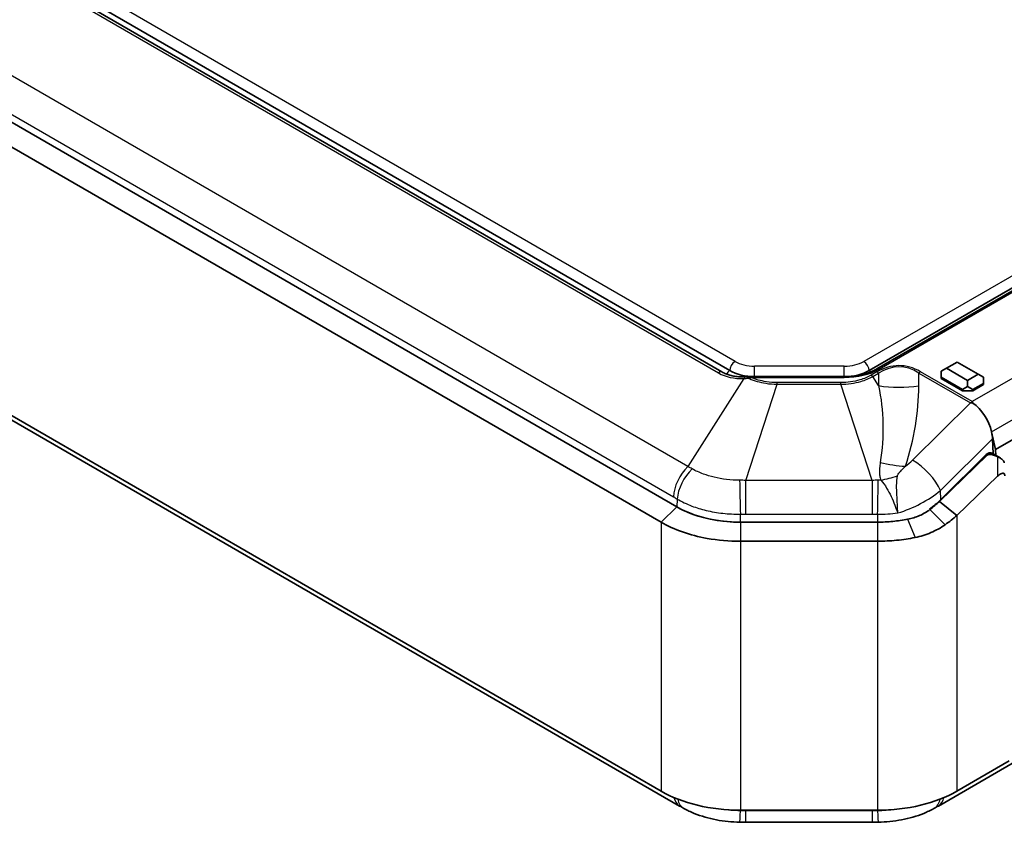
# Model space of a CAD drawing. Units: millimetres. Extents: x 1230 to 3606, y 808 to 1229.
# Drawn here: x 1332 to 1398, y 925 to 978 of the extents above; entities that cross this region are included whole.
import ezdxf

# ---------------------------------------------------------------- set-up
doc = ezdxf.new("R2010")
doc.units = ezdxf.units.MM
doc.layers.add('Visible (ISO)', color=7, linetype='Continuous', lineweight=35)
doc.layers.add('Visible Narrow (ISO)', color=7, linetype='Continuous', lineweight=25)

msp = doc.modelspace()

# ---------------------------------------------------------------- linework, layer by layer
at = {"layer": 'Visible (ISO)'}
for p, q in [((1375.9005, 945.726), (1292.4411, 993.9113)), ((1375.9005, 945.726), (1292.4411, 993.9113)), ((1291.3805, 992.8907), (1374.8399, 944.7053)), ((1378.9091, 954.7436), (1335.4116, 979.8569)), ((1379.4324, 954.832), (1335.9319, 979.9471)), ((1426.455, 976.5994), (1388.7528, 954.832)), ((1426.9752, 976.7155), (1389.276, 954.9498)), ((1374.8399, 926.7424), (1291.3805, 974.9277)), ((1293.131, 973.6404), (1376.0808, 925.7494)), ((1397.1993, 949.5549), (1432.5546, 969.9673)), ((1393.9213, 954.9992), (1394.6285, 955.4075)), ((1394.6285, 955.4075), (1396.0427, 954.591)), ((1387.0926, 954.432), (1381.0926, 954.432)), ((1387.0911, 954.4346), (1381.0941, 954.4346)), ((1393.5678, 954.7951), (1393.9213, 954.9992)), ((1393.5678, 954.7951), (1393.5678, 954.3868)), ((1393.5678, 954.3868), (1394.982, 953.5703)), ((1393.5678, 954.3052), (1393.5678, 954.3868)), ((1395.3356, 954.1827), (1393.9213, 954.9992)), ((1396.0427, 954.591), (1395.3356, 954.1827)), ((1396.3962, 954.3868), (1396.0427, 954.591)), ((1396.3962, 953.9786), (1396.3962, 954.3868)), ((1394.982, 953.4887), (1393.5678, 954.3052)), ((1394.982, 953.5703), (1395.3356, 953.7745)), ((1395.3356, 954.1827), (1395.3356, 953.7745)), ((1395.3356, 953.7745), (1395.6891, 953.5703)), ((1395.6891, 953.5703), (1396.3962, 953.9786)), ((1396.3962, 953.8969), (1395.6891, 953.4887)), ((1396.3962, 953.8969), (1396.3962, 953.9786)), ((1394.982, 953.4887), (1394.982, 953.5703)), ((1395.6891, 953.4887), (1394.982, 953.4887)), ((1395.6891, 953.4887), (1395.6891, 953.5703)), ((1397.1993, 949.5549), (1396.9349, 950.7371)), ((1393.3772, 925.7494), (1435.3147, 949.962)), ((1397.0401, 949.27), (1396.9976, 950.277)), ((1396.6463, 949.1782), (1393.4456, 946.0983)), ((1393.5366, 946.2179), (1396.5749, 949.2207)), ((1396.9231, 949.3376), (1397.5126, 948.9972)), ((1397.2107, 949.1715), (1397.1993, 949.5549)), ((1394.618, 945.1632), (1397.3328, 947.7755)), ((1393.4456, 946.0983), (1394.618, 945.1632)), ((1389.3147, 944.7114), (1380.1432, 944.7114)), ((1389.3147, 944.7114), (1380.1432, 944.7114)), ((1380.1432, 943.4371), (1389.3147, 943.4371)), ((1398.1159, 928.7619), (1394.618, 926.7424)), ((1389.3147, 925.4742), (1380.1432, 925.4742)), ((1380.5036, 924.6629), (1388.9543, 924.6629))]:
    msp.add_line(p, q, dxfattribs=at)
for centre, major_axis, ratio, start_param, end_param in [((1381.0941, 955.7914), (-2.35, 0), 0.5773503, 0.7853982, 1.5707963), ((1387.0911, 955.7914), (-2.35, 0), 0.5773503, 1.5707963, 2.3561945), ((1395.5851, 951.0109), (0.9497, -1.83), 0.5727528, 1.1379223, 2.3313453), ((1395.5851, 951.0109), (0.9497, -1.83), 0.5727528, 0.8872552, 1.1379223), ((1396.7034, 948.8883), (-0.2302, -0.4442), 0.6054207, 3.047932, 4.2211379), ((1389.2444, 948.5877), (5.7154, 2.4332), 0.7114763, 5.0533409, 5.220277), ((1380.1432, 948.1755), (-6, 0), 0.5773503, 0.7853982, 1.5707963), ((1389.3147, 948.1755), (-6, 0), 0.5773503, 1.5707963, 1.9126711), ((1380.1432, 929.8043), (-7.5, 0), 0.5773503, 0.7853982, 1.5707963), ((1389.3147, 929.8043), (-7.5, 0), 0.5773503, 1.5707963, 2.3561945), ((1376.1136, 937.6787), (8.6211, -12.6546), 0.5748305, 5.4103422, 5.4361323), ((1393.3477, 937.6244), (8.5879, 12.5976), 0.5745959, 3.9887633, 4.0146648), ((1380.5051, 938.1793), (16.5747, -0.0003), 0.8154875, 4.6881968, 4.7123125), ((1388.9521, 938.2252), (16.6355, 0.0004), 0.8152616, 4.7125029, 4.7365304)]:
    msp.add_ellipse(centre, major_axis=major_axis, ratio=ratio, start_param=start_param, end_param=end_param, dxfattribs=at)
for points, knots in [([(1380.4416, 954.4154), (1380.3236, 954.4104), (1380.2073, 954.4111), (1379.98, 954.4236), (1379.869, 954.4354), (1379.6541, 954.4699), (1379.5502, 954.4925), (1379.3509, 954.5478), (1379.2555, 954.5806), (1379.0747, 954.6554), (1378.9892, 954.6974), (1378.9091, 954.7436)], [-0.59077662, -0.59077662, -0.59077662, -0.59077662, -0.4726213, -0.4726213, -0.35446597, -0.35446597, -0.23631065, -0.23631065, -0.11815532, -0.11815532, 0, 0, 0, 0]), ([(1380.7175, 954.4333), (1380.699, 954.4317), (1380.6805, 954.4302), (1380.6436, 954.4273), (1380.6251, 954.4259), (1380.5883, 954.4234), (1380.5699, 954.4222), (1380.5331, 954.42), (1380.5148, 954.4189), (1380.4782, 954.4171), (1380.4599, 954.4162), (1380.4416, 954.4154)], [0, 0, 0, 0, 0.005950007, 0.005950007, 0.011900013, 0.011900013, 0.01785002, 0.01785002, 0.023800026, 0.023800026, 0.029750033, 0.029750033, 0.029750033, 0.029750033]), ([(1380.869, 954.4366), (1380.859, 954.437), (1380.8489, 954.4373), (1380.8289, 954.4377), (1380.8188, 954.4377), (1380.7987, 954.4375), (1380.7886, 954.4373), (1380.7684, 954.4367), (1380.7583, 954.4362), (1380.7379, 954.435), (1380.7277, 954.4342), (1380.7175, 954.4333)], [0, 0, 0, 0, 0.002278808, 0.002278808, 0.004557617, 0.004557617, 0.006836425, 0.006836425, 0.009115233, 0.009115233, 0.011394042, 0.011394042, 0.011394042, 0.011394042]), ([(1381.0926, 954.432), (1381.0776, 954.432), (1381.0627, 954.432), (1381.0329, 954.4323), (1381.018, 954.4325), (1380.9881, 954.433), (1380.9732, 954.4333), (1380.9434, 954.434), (1380.9285, 954.4344), (1380.8987, 954.4354), (1380.8838, 954.436), (1380.869, 954.4366)], [2.35619449, 2.35619449, 2.35619449, 2.35619449, 2.370510028, 2.370510028, 2.384825566, 2.384825566, 2.399141104, 2.399141104, 2.413456642, 2.413456642, 2.42777218, 2.42777218, 2.42777218, 2.42777218]), ([(1389.276, 954.9498), (1389.1656, 954.8861), (1389.0451, 954.8266), (1388.7873, 954.7184), (1388.6499, 954.6698), (1388.3622, 954.5851), (1388.2118, 954.5491), (1387.9022, 954.491), (1387.743, 954.469), (1387.42, 954.4394), (1387.2563, 954.432), (1387.0926, 954.432)], [1.57079633, 1.57079633, 1.57079633, 1.57079633, 1.72787596, 1.72787596, 1.88495559, 1.88495559, 2.04203522, 2.04203522, 2.19911486, 2.19911486, 2.35619449, 2.35619449, 2.35619449, 2.35619449]), ([(1396.6463, 949.1782), (1396.6499, 949.1817), (1396.6537, 949.185), (1396.6642, 949.1932), (1396.671, 949.1977), (1396.6944, 949.2109), (1396.7121, 949.2176), (1396.7657, 949.2313), (1396.8041, 949.2334), (1396.896, 949.2297), (1396.9535, 949.2193), (1397.0935, 949.1844), (1397.1821, 949.152), (1397.2837, 949.1087), (1397.3042, 949.0996), (1397.3249, 949.0901)], [-0.201777838, -0.201777838, -0.201777838, -0.201777838, -0.199676182, -0.199676182, -0.196302304, -0.196302304, -0.188788263, -0.188788263, -0.174457361, -0.174457361, -0.152946591, -0.152946591, -0.117891982, -0.117891982, -0.109176149, -0.109176149, -0.109176149, -0.109176149]), ([(1397.7871, 948.6767), (1397.7675, 948.7397), (1397.7382, 948.7959), (1397.6549, 948.8987), (1397.6025, 948.9416), (1397.5085, 949.0005), (1397.473, 949.0196), (1397.3993, 949.0561), (1397.3619, 949.0732), (1397.3249, 949.0901)], [0, 0, 0, 0, 0.020915511, 0.020915511, 0.042602961, 0.042602961, 0.054813386, 0.054813386, 0.067298154, 0.067298154, 0.067298154, 0.067298154]), ([(1397.3328, 947.7755), (1397.4093, 947.849), (1397.4845, 947.9053), (1397.6021, 947.9652), (1397.647, 947.9786), (1397.7157, 947.9805), (1397.7428, 947.9739), (1397.7851, 947.9439), (1397.8003, 947.923), (1397.8203, 947.8701), (1397.8249, 947.8395), (1397.8254, 947.8062)], [0, 0, 0, 0, 0.03417418, 0.03417418, 0.05896921, 0.05896921, 0.07834177, 0.07834177, 0.09584173, 0.09584173, 0.11278234, 0.11278234, 0.11278234, 0.11278234]), ([(1393.4456, 946.0983), (1393.3469, 946.0033), (1393.2447, 945.9103), (1393.034, 945.7287), (1392.9254, 945.6401), (1392.8138, 945.5539), (1392.8137, 945.5538), (1392.8136, 945.5538), (1392.8135, 945.5537)], [0.545264216, 0.545264216, 0.545264216, 0.545264216, 0.589408571, 0.589408571, 0.633552927, 0.633552927, 0.633552927, 0.633590894, 0.633590894, 0.633590894, 0.633590894]), ([(1380.1432, 944.7114), (1379.5432, 944.7114), (1378.9434, 944.7637), (1377.4428, 945.0317), (1376.5872, 945.3295), (1375.9005, 945.726)], [1.94110759, 1.94110759, 1.94110759, 1.94110759, 2.12104751, 2.12104751, 2.41226326, 2.41226326, 2.41226326, 2.41226326]), ([(1392.8135, 945.5537), (1392.5985, 945.3913), (1392.3628, 945.254), (1391.8641, 945.0395), (1391.5995, 944.9612), (1391.3269, 944.9119), (1391.3267, 944.9119), (1391.3265, 944.9119), (1391.3263, 944.9118)], [0.63359089, 0.63359089, 0.63359089, 0.63359089, 0.72617792, 0.72617792, 0.81876495, 0.81876495, 0.81876495, 0.81883736, 0.81883736, 0.81883736, 0.81883736]), ([(1393.8279, 944.5393), (1393.828, 944.5393), (1393.8281, 944.5394), (1393.8283, 944.5395), (1393.9678, 944.6379), (1394.1035, 944.7392), (1394.367, 944.9472), (1394.4947, 945.054), (1394.618, 945.1632)], [-0.633590894, -0.633590894, -0.633590894, -0.633590894, -0.633552927, -0.633552927, -0.633552927, -0.589408571, -0.589408571, -0.545264216, -0.545264216, -0.545264216, -0.545264216]), ([(1374.8399, 944.7053), (1375.6982, 944.2098), (1376.7677, 943.8375), (1378.6435, 943.5025), (1379.3932, 943.4371), (1380.1432, 943.4371)], [-2.41226326, -2.41226326, -2.41226326, -2.41226326, -2.12104751, -2.12104751, -1.94110759, -1.94110759, -1.94110759, -1.94110759]), ([(1391.3263, 944.9118), (1391.0042, 944.8457), (1390.6723, 944.7954), (1389.9985, 944.7283), (1389.6566, 944.7114), (1389.3147, 944.7114)], [0.81883736, 0.81883736, 0.81883736, 0.81883736, 0.92139404, 0.92139404, 1.02395066, 1.02395066, 1.02395066, 1.02395066]), ([(1391.8292, 943.6877), (1391.8294, 943.6877), (1391.8297, 943.6878), (1391.83, 943.6878), (1392.1935, 943.7626), (1392.547, 943.8711), (1393.218, 944.1565), (1393.5353, 944.333), (1393.8279, 944.5393)], [-0.81883736, -0.81883736, -0.81883736, -0.81883736, -0.81876495, -0.81876495, -0.81876495, -0.72617792, -0.72617792, -0.63359089, -0.63359089, -0.63359089, -0.63359089]), ([(1389.3147, 943.4371), (1389.7421, 943.4371), (1390.1694, 943.4582), (1391.0117, 943.5422), (1391.4265, 943.605), (1391.8292, 943.6877)], [-1.02395066, -1.02395066, -1.02395066, -1.02395066, -0.92139404, -0.92139404, -0.81883736, -0.81883736, -0.81883736, -0.81883736]), ([(1376.3716, 925.5855), (1376.5918, 925.4644), (1376.8216, 925.3561), (1377.2954, 925.1641), (1377.5392, 925.0805), (1378.0347, 924.9371), (1378.2864, 924.8772), (1378.7984, 924.7793), (1379.0572, 924.7416), (1379.5791, 924.6879), (1379.8423, 924.672), (1380.1039, 924.6669)], [-0.31080946, -0.31080946, -0.31080946, -0.31080946, -0.24864757, -0.24864757, -0.18648568, -0.18648568, -0.12432378, -0.12432378, -0.06216189, -0.06216189, 0, 0, 0, 0]), ([(1389.354, 924.6669), (1389.6157, 924.672), (1389.8796, 924.6879), (1390.4048, 924.7421), (1390.666, 924.7803), (1391.1787, 924.8788), (1391.4302, 924.9389), (1391.9248, 925.0825), (1392.1662, 925.1655), (1392.637, 925.3565), (1392.8661, 925.4644), (1393.0863, 925.5855)], [-0.31080946, -0.31080946, -0.31080946, -0.31080946, -0.24864757, -0.24864757, -0.18648568, -0.18648568, -0.12432378, -0.12432378, -0.06216189, -0.06216189, 0, 0, 0, 0])]:
    msp.add_open_spline(points, degree=3, knots=knots, dxfattribs=at)
for points in [[(1395.5241, 952.6836), (1395.5781, 952.6794), (1395.6334, 952.6737), (1395.6897, 952.6664)], [(1395.6897, 952.6664), (1395.6712, 952.7031), (1395.6529, 952.7375), (1395.635, 952.7697)]]:
    msp.add_open_spline(points, degree=3, dxfattribs=at)
at = {"layer": 'Visible Narrow (ISO)'}
for p, q in [((1376.629, 948.429), (1293.6793, 996.3201)), ((1292.7186, 994.2995), (1375.6683, 946.4085)), ((1379.7859, 955.4444), (1336.2854, 980.5594)), ((1335.1939, 979.7901), (1378.6914, 954.6768)), ((1426.1014, 977.2118), (1388.3992, 955.4444)), ((1389.426, 954.935), (1427.1252, 976.7006)), ((1430.8756, 973.1158), (1395.635, 952.7697)), ((1396.9349, 950.7371), (1432.2903, 971.1495)), ((1387.0911, 955.1316), (1381.0941, 955.1316)), ((1381.0941, 954.4346), (1381.0941, 955.1316)), ((1387.0911, 954.4346), (1387.0911, 955.1316)), ((1381.0926, 954.3769), (1381.0926, 954.432)), ((1381.0926, 954.3769), (1387.0926, 954.3769)), ((1381.0941, 954.432), (1381.0941, 954.4346)), ((1387.0911, 954.432), (1387.0911, 954.4346)), ((1387.0926, 954.3769), (1387.0926, 954.432)), ((1389.2706, 954.7489), (1388.8775, 954.5219)), ((1388.9904, 954.4353), (1389.3835, 954.6623)), ((1389.3775, 953.8297), (1388.9904, 954.4353)), ((1389.3835, 954.6623), (1389.3775, 953.8297)), ((1392.0743, 953.8166), (1392.0805, 954.6718)), ((1392.0805, 954.6718), (1395.5241, 952.6836)), ((1395.635, 952.7697), (1392.1923, 954.7573)), ((1380.3866, 954.3087), (1376.629, 948.429)), ((1380.5036, 947.5025), (1382.6068, 953.9237)), ((1386.8512, 954.0373), (1382.6068, 954.0373)), ((1382.6068, 953.9237), (1382.6068, 954.0373)), ((1382.6068, 953.9237), (1386.8512, 953.9237)), ((1386.8512, 953.9237), (1386.8512, 954.0373)), ((1388.9543, 947.5025), (1386.8512, 953.9237)), ((1395.5241, 952.6836), (1391.6511, 948.8557)), ((1393.5107, 946.8308), (1396.9976, 950.277)), ((1396.5741, 949.2199), (1396.6463, 949.1782)), ((1397.3249, 949.0901), (1397.3328, 947.7755)), ((1388.9543, 947.5025), (1380.5036, 947.5025)), ((1380.5036, 945.2521), (1380.5036, 947.5025)), ((1388.9543, 947.5025), (1388.9543, 945.2521)), ((1393.5366, 946.2179), (1393.5107, 946.8308)), ((1375.923, 946.2575), (1375.9005, 945.726)), ((1375.9005, 945.726), (1374.8399, 944.7053)), ((1380.1432, 944.7114), (1380.1432, 945.2483)), ((1380.5036, 945.2521), (1388.9543, 945.2521)), ((1389.3147, 945.2483), (1389.3147, 944.7114)), ((1392.787, 945.569), (1392.8135, 945.5537)), ((1392.8135, 945.5537), (1393.8279, 944.5393)), ((1394.618, 945.1632), (1394.618, 926.7424)), ((1374.8399, 944.7053), (1374.8399, 926.7424)), ((1380.1432, 944.7114), (1380.1432, 943.4371)), ((1389.3147, 944.7114), (1389.3147, 943.4371)), ((1391.3263, 944.9118), (1391.8292, 943.6877)), ((1380.1432, 943.4371), (1380.1432, 925.4742)), ((1389.3147, 943.4371), (1389.3147, 925.4742)), ((1380.1432, 925.4317), (1380.1432, 925.4742)), ((1380.5036, 924.6629), (1380.5036, 925.4281)), ((1388.9543, 925.4281), (1380.5036, 925.4281)), ((1388.9543, 925.4281), (1388.9543, 924.6629)), ((1389.3147, 925.4742), (1389.3147, 925.4317))]:
    msp.add_line(p, q, dxfattribs=at)
for centre, major_axis, ratio, start_param, end_param in [((1379.7859, 955.0362), (-0.25, -0.433), 0.5773503, 3.9269908, 5.4977871), ((1381.0941, 956.1997), (-1.85, 0), 0.5773503, 0.7853982, 1.5707963), ((1387.0911, 956.1997), (-1.85, 0), 0.5773503, 1.5707963, 2.3561945), ((1388.3992, 955.0362), (0.25, -0.433), 0.5773503, 0.7853982, 2.3561945), ((1390.5935, 938.8975), (0.1774, 16.2717), 0.3994278, 6.0620226, 6.5153729), ((1390.5935, 938.4892), (0.1723, 16.6024), 0.3613614, 6.0615418, 6.5148921), ((1378.7591, 954.4838), (0.15, 0.2598), 0.5773503, 0, 1.1105157), ((1381.0248, 956.9323), (3.154, 1.3631), 0.7120724, 3.6284468, 4.2192234), ((1379.4324, 954.4238), (-0.25, -0.433), 0.5773503, 3.9269908, 4.6317197), ((1380.4544, 954.1157), (-0.0127, 0.2997), 0.2617335, 0, 0.8601552), ((1380.7436, 954.1345), (-0.0262, 0.2989), 0.1880101, 0, 0.8617252), ((1380.8566, 954.1369), (0.0124, 0.2997), 0.058393, 0, 0.6166888), ((1381.0926, 956.2822), (3.3, 0), 0.5773503, 4.6408113, 4.712389), ((1387.0926, 956.2822), (3.3, 0), 0.5773503, 4.712389, 5.4977871), ((1388.7528, 954.4238), (0.25, -0.433), 0.5773503, 2.0449113, 2.3561945), ((1388.8775, 954.1137), (0.25, -0.433), 0.5773503, 2.0310769, 2.3561945), ((1389.2706, 954.3406), (0.25, -0.433), 0.5773503, 2.0310769, 2.3561945), ((1389.426, 954.69), (-0.15, 0.2598), 0.5773503, 5.4977871, 6.2831853), ((1392.1923, 954.3491), (-0.25, -0.433), 0.5773503, 3.9269908, 4.2487414), ((1390.7326, 957.6896), (-5.9998, 0.0435), 0.6613215, 1.3477555, 1.8011057), ((1377.0808, 947.1424), (1, 1.7321), 0.5773503, 1.1105157, 2.3062361), ((1389.8327, 952.3142), (-5.6771, 1.9418), 0.5933995, 1.7127571, 2.0047641), ((1388.8211, 950.4181), (-3.7682, -1.6042), 0.7114763, 1.9172946, 2.0786844), ((1392.0983, 947.5647), (-1.4059, 1.4225), 0.3742303, 3.853005, 5.3764086), ((1377.3354, 946.9915), (-1.0385, -1.7092), 0.5635013, 4.2583545, 5.4606076), ((1389.7276, 951.0897), (-5.6726, -1.9549), 0.5677753, 1.3436109, 1.5363076), ((1380.1432, 946.32), (-0.0421, 1.9996), 0.0133712, 0.9339236, 2.1361768), ((1389.3147, 946.32), (-0.0421, -1.9996), 0.0133712, 1.0054159, 2.207669), ((1377.0808, 927.4815), (-1, -1.7321), 0.5773503, 5.7277547, 6.2831853), ((1377.3354, 927.3379), (-0.9638, -1.7525), 0.5922786, 5.6841313, 6.2831853), ((1392.1225, 927.3379), (0.9638, -1.7525), 0.5922786, 0, 0.599054), ((1392.3772, 927.4815), (1, -1.7321), 0.5773503, 0, 0.5554306), ((1380.1432, 926.6665), (-0.0393, -1.9996), 0.0154061, 0, 0.9055095), ((1389.3147, 926.6665), (0.0393, -1.9996), 0.0154061, 5.3776758, 6.2831853)]:
    msp.add_ellipse(centre, major_axis=major_axis, ratio=ratio, start_param=start_param, end_param=end_param, dxfattribs=at)
for points, knots in [([(1380.6839, 954.3253), (1380.7126, 954.3378), (1380.7414, 954.3486), (1380.7991, 954.3674), (1380.8279, 954.3754), (1380.8566, 954.3818)], [-0.011394042, -0.011394042, -0.011394042, -0.011394042, -0.005716015, -0.005716015, 0, 0, 0, 0]), ([(1382.6068, 954.0373), (1382.3631, 954.0373), (1382.1174, 954.0556), (1381.5114, 954.1472), (1381.1602, 954.2467), (1380.8566, 954.3818)], [0, 0, 0, 0, 0.07310638, 0.07310638, 0.18792675, 0.18792675, 0.18792675, 0.18792675]), ([(1388.8775, 954.5219), (1388.6617, 954.3973), (1388.4078, 954.2917), (1387.7392, 954.0983), (1387.2939, 954.0373), (1386.8512, 954.0373)], [0, 0, 0, 0, 0.09153586, 0.09153586, 0.22436246, 0.22436246, 0.22436246, 0.22436246]), ([(1386.8512, 953.9237), (1387.3187, 953.929), (1387.7859, 953.995), (1388.4909, 954.1973), (1388.7595, 954.3067), (1388.9904, 954.4353)], [-0.22436246, -0.22436246, -0.22436246, -0.22436246, -0.09153586, -0.09153586, 0, 0, 0, 0]), ([(1380.3866, 954.3087), (1380.4358, 954.3104), (1380.4852, 954.3126), (1380.5844, 954.3181), (1380.6341, 954.3214), (1380.6839, 954.3253)], [-0.029750033, -0.029750033, -0.029750033, -0.029750033, -0.014875016, -0.014875016, 0, 0, 0, 0]), ([(1380.6839, 954.3253), (1380.7036, 954.3162), (1380.7235, 954.3072), (1381.0701, 954.1544), (1381.4461, 954.0477), (1382.091, 953.9478), (1382.3494, 953.9267), (1382.6068, 953.9237)], [-0.19726458, -0.19726458, -0.19726458, -0.19726458, -0.19007658, -0.19007658, -0.07310638, -0.07310638, 0, 0, 0, 0]), ([(1389.3775, 953.8297), (1389.5585, 952.9982), (1389.6553, 952.1457), (1389.6935, 950.4281), (1389.6357, 949.5626), (1389.4953, 948.7046)], [0, 0, 0, 0, 0.35261776, 0.35261776, 0.70523553, 0.70523553, 0.70523553, 0.70523553]), ([(1391.1744, 948.4412), (1391.4806, 949.3364), (1391.6985, 950.2394), (1391.9927, 952.0384), (1392.0679, 952.935), (1392.0743, 953.8166)], [-0.70523553, -0.70523553, -0.70523553, -0.70523553, -0.35261776, -0.35261776, 0, 0, 0, 0]), ([(1376.9254, 948.267), (1376.8761, 948.2946), (1376.8268, 948.3219), (1376.7281, 948.3759), (1376.6786, 948.4026), (1376.629, 948.429)], [-0.036043616, -0.036043616, -0.036043616, -0.036043616, -0.018021808, -0.018021808, 0, 0, 0, 0]), ([(1389.4953, 948.7046), (1389.4904, 948.6743), (1389.4856, 948.644), (1389.4623, 948.4875), (1389.4473, 948.3589), (1389.4366, 948.1323), (1389.4368, 948.036), (1389.451, 947.8516), (1389.4635, 947.7634), (1389.4967, 947.6203), (1389.5124, 947.5655), (1389.5314, 947.5114)], [-0.15522673, -0.15522673, -0.15522673, -0.15522673, -0.1427905, -0.1427905, -0.09138461, -0.09138461, -0.0542545, -0.0542545, -0.02086711, -0.02086711, 0, 0, 0, 0]), ([(1390.6413, 947.8035), (1390.6448, 947.8215), (1390.6519, 947.8413), (1390.6791, 947.8966), (1390.7046, 947.9345), (1390.7732, 948.0218), (1390.818, 948.0722), (1390.9397, 948.2021), (1391.0219, 948.2849), (1391.1309, 948.3965), (1391.1525, 948.4187), (1391.1744, 948.4412)], [0, 0, 0, 0, 0.02086711, 0.02086711, 0.0542545, 0.0542545, 0.09138461, 0.09138461, 0.1427905, 0.1427905, 0.15522673, 0.15522673, 0.15522673, 0.15522673]), ([(1380.0966, 947.5087), (1379.8052, 947.5103), (1379.5121, 947.5281), (1378.9375, 947.5959), (1378.657, 947.6457), (1378.3877, 947.7102), (1378.1411, 947.7693), (1377.9023, 947.8412), (1377.4084, 948.0228), (1377.1556, 948.1382), (1376.9254, 948.267)], [-0.31080946, -0.31080946, -0.31080946, -0.31080946, -0.23310709, -0.23310709, -0.15540473, -0.15540473, -0.15540473, -0.08427692, -0.08427692, 0, 0, 0, 0]), ([(1390.662, 945.3239), (1390.6611, 945.5022), (1390.6539, 945.698), (1390.6337, 946.1039), (1390.6208, 946.3132), (1390.6097, 946.5262), (1390.5985, 946.7392), (1390.5891, 946.9519), (1390.5902, 947.3781), (1390.6004, 947.5911), (1390.6413, 947.8035)], [-0.00482328, -0.00482328, -0.00482328, -0.00482328, 0.24074004, 0.24074004, 0.4809078, 0.4809078, 0.4809078, 0.72107557, 0.72107557, 0.96663889, 0.96663889, 0.96663889, 0.96663889]), ([(1380.5036, 947.5025), (1380.4355, 947.5042), (1380.3676, 947.5055), (1380.2319, 947.5076), (1380.1642, 947.5083), (1380.0966, 947.5087)], [-0.036043616, -0.036043616, -0.036043616, -0.036043616, -0.018021808, -0.018021808, 0, 0, 0, 0]), ([(1389.3613, 947.5087), (1389.2937, 947.5083), (1389.226, 947.5076), (1389.0904, 947.5055), (1389.0224, 947.5042), (1388.9543, 947.5025)], [-0.036043616, -0.036043616, -0.036043616, -0.036043616, -0.018021808, -0.018021808, 0, 0, 0, 0]), ([(1389.5314, 947.5114), (1389.6848, 947.3525), (1389.81, 947.1757), (1390.0324, 946.8087), (1390.1296, 946.6189), (1390.2194, 946.4264), (1390.3092, 946.2338), (1390.3897, 946.0418), (1390.5373, 945.6685), (1390.6038, 945.4877), (1390.662, 945.3239)], [-0.96663889, -0.96663889, -0.96663889, -0.96663889, -0.72107557, -0.72107557, -0.4809078, -0.4809078, -0.4809078, -0.24074004, -0.24074004, 0.00482328, 0.00482328, 0.00482328, 0.00482328]), ([(1390.662, 945.3239), (1391.1974, 945.4841), (1391.7151, 945.6948), (1392.195, 945.9482), (1392.6777, 946.203), (1393.1221, 946.5011), (1393.5107, 946.8308)], [1.02726541, 1.02726541, 1.02726541, 1.02726541, 1.30654625, 1.30654625, 1.30654625, 1.58746377, 1.58746377, 1.58746377, 1.58746377]), ([(1375.6683, 946.4085), (1375.7108, 946.3839), (1375.7532, 946.3591), (1375.8381, 946.3088), (1375.8806, 946.2833), (1375.923, 946.2575)], [0, 0, 0, 0, 0.018021808, 0.018021808, 0.036043616, 0.036043616, 0.036043616, 0.036043616]), ([(1375.923, 946.2575), (1376.2212, 946.0793), (1376.5533, 945.9203), (1377.2074, 945.6719), (1377.5256, 945.5744), (1377.8552, 945.4955), (1378.2151, 945.4092), (1378.5911, 945.3443), (1379.3612, 945.261), (1379.754, 945.2428), (1380.1432, 945.2483)], [0, 0, 0, 0, 0.08427692, 0.08427692, 0.15540473, 0.15540473, 0.15540473, 0.23310709, 0.23310709, 0.31080946, 0.31080946, 0.31080946, 0.31080946]), ([(1380.1432, 945.2483), (1380.2032, 945.2496), (1380.2633, 945.2505), (1380.3834, 945.2518), (1380.4435, 945.2521), (1380.5036, 945.2521)], [0, 0, 0, 0, 0.018021808, 0.018021808, 0.036043616, 0.036043616, 0.036043616, 0.036043616]), ([(1388.9543, 945.2521), (1389.0144, 945.2521), (1389.0745, 945.2518), (1389.1946, 945.2505), (1389.2547, 945.2496), (1389.3147, 945.2483)], [0, 0, 0, 0, 0.018021808, 0.018021808, 0.036043616, 0.036043616, 0.036043616, 0.036043616]), ([(1380.1432, 925.4317), (1379.7211, 925.4372), (1379.2965, 925.4672), (1378.7481, 925.5388), (1378.6132, 925.5592), (1378.4795, 925.5821)], [0, 0, 0, 0, 0.08427692, 0.08427692, 0.11198506, 0.11198506, 0.11198506, 0.11198506]), ([(1380.5036, 925.4281), (1380.4435, 925.4281), (1380.3834, 925.4284), (1380.2633, 925.4296), (1380.2032, 925.4305), (1380.1432, 925.4317)], [0, 0, 0, 0, 0.018021808, 0.018021808, 0.036043616, 0.036043616, 0.036043616, 0.036043616]), ([(1389.3147, 925.4317), (1389.2547, 925.4305), (1389.1946, 925.4296), (1389.0745, 925.4284), (1389.0144, 925.4281), (1388.9543, 925.4281)], [0, 0, 0, 0, 0.018021808, 0.018021808, 0.036043616, 0.036043616, 0.036043616, 0.036043616]), ([(1390.9781, 925.582), (1390.8147, 925.554), (1390.6491, 925.5298), (1390.0967, 925.4627), (1389.7039, 925.4367), (1389.3147, 925.4317)], [0.19934132, 0.19934132, 0.19934132, 0.19934132, 0.23310709, 0.23310709, 0.31080946, 0.31080946, 0.31080946, 0.31080946])]:
    msp.add_open_spline(points, degree=3, knots=knots, dxfattribs=at)
for points in [[(1389.5314, 947.5114), (1389.4747, 947.5099), (1389.418, 947.509), (1389.3613, 947.5087)], [(1389.3147, 945.2483), (1389.7663, 945.242), (1390.2208, 945.2675), (1390.662, 945.3239)]]:
    msp.add_open_spline(points, degree=3, dxfattribs=at)

doc.saveas('drawing.dxf')
